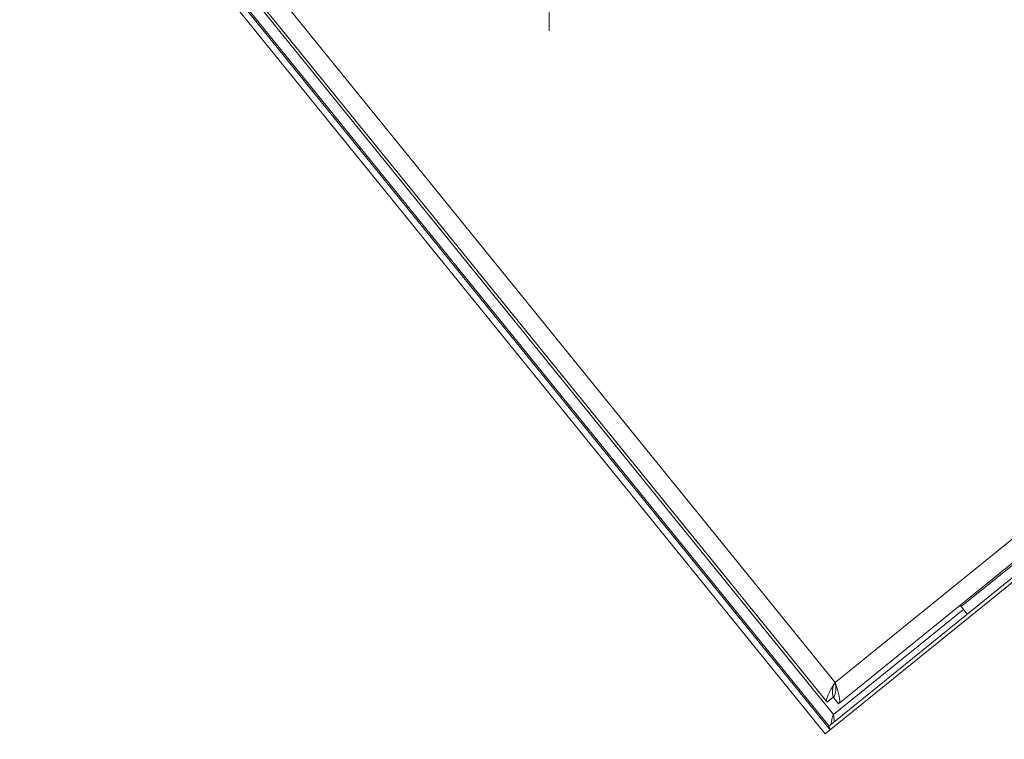
# Model space of a CAD drawing. Units: millimetres. Extents: x 0 to 8402, y 0 to 5940.
# Drawn here: x 596 to 780, y 1343 to 1477 of the extents above; entities that cross this region are included whole.
import ezdxf

# ---------------------------------------------------------------- set-up
doc = ezdxf.new("R2010")
doc.units = ezdxf.units.MM
doc.header["$LTSCALE"] = 20
doc.header["$PDSIZE"] = -1
doc.styles.add('SLDTEXTSTYLE0', font='TXT', dxfattribs={"width": 0.605})
doc.dimstyles.new('SLDDIMSTYLE3', dxfattribs={"dimtxt": 61.639648, "dimasz": 60, "dimexe": 0, "dimexo": 0.0625, "dimgap": 15.409912, "dimtad": 1, "dimdec": 0, "dimrnd": 1e-09, "dimzin": 12, "dimdsep": 46, "dimtxsty": 'SLDTEXTSTYLE0', "dimblk1": 'CLOSED', "dimblk2": 'CLOSED', "dimsah": 1, "dimcen": 0.09, "dimadec": 0, "dimazin": 3, "dimtfac": 1, "dimtdec": 1, "dimtofl": 0, "dimtmove": 0, "dimatfit": 3, "dimldrblk": 'CLOSED', "dimfxl": 1, "dimfrac": 2, "dimtolj": 1, "dimtzin": 12, "dimarcsym": 0})
doc.dimstyles.new('SLDDIMSTYLE8', dxfattribs={"dimtxt": 61.639648, "dimasz": 60, "dimexe": 0, "dimexo": 0.0625, "dimgap": 15.409912, "dimtad": 1, "dimdec": 4, "dimlfac": 20, "dimzin": 12, "dimdsep": 46, "dimtxsty": 'SLDTEXTSTYLE0', "dimblk1": 'CLOSED', "dimblk2": 'CLOSED', "dimsah": 1, "dimcen": 0.09, "dimadec": 1, "dimazin": 3, "dimtfac": 1, "dimtdec": 1, "dimtofl": 0, "dimtmove": 0, "dimatfit": 3, "dimldrblk": 'CLOSED', "dimfxl": 1, "dimfrac": 2, "dimtolj": 1, "dimtzin": 12, "dimarcsym": 0})

# ---------------------------------------------------------------- blocks, each defined once
blk = doc.blocks.new('_CLOSED')
at = {"color": 0, "linetype": 'ByBlock', "lineweight": -2}
for p, q in [((-1, 0.166667), (0, 0)), ((-1, 0.166667), (-1, -0.166667)), ((0, 0), (-1, -0.166667)), ((0, 0), (-1, 0))]:
    blk.add_line(p, q, dxfattribs=at)
blk = doc.blocks.new('_D_58')
at = {"color": 0, "linetype": 'Continuous', "lineweight": -2}
for p, q in [((1928.47, 2232.63), (2052.28, 2332.89)), ((2275.41, 1225.89), (2444.29, 1225.89))]:
    blk.add_line(p, q, dxfattribs=at)
blk.add_arc((685.24, 1225.89), 1759.04, 1.95442, 37.04558, dxfattribs=at)
at = {"layer": 'Defpoints', "color": 0, "linetype": 'Continuous'}
for p in [(1928.42, 2232.59), (2399.2, 1621.59), (675.35, 1225.89), (684.98, 1225.68), (2275.35, 1225.89)]:
    blk.add_point(p, dxfattribs=at)
at = {"color": 0, "linetype": 'Continuous', "lineweight": -2, "xscale": 60, "yscale": 60, "zscale": 60}
for p, rotation in [((2052.28, 2332.89), 128.0227880660043), ((2444.29, 1225.89), 270.9772119339957)]:
    blk.add_blockref('_CLOSED', p, dxfattribs=dict(at, rotation=rotation))
at = {"color": 0, "linetype": 'Continuous', "lineweight": 0, "insert": (2401.5, 1879.8), "char_height": 61.64, "attachment_point": 1, "rotation": 289.5, "style": 'SLDTEXTSTYLE0'}
blk.add_mtext('\\A1;39°', dxfattribs=at)
blk = doc.blocks.new('_D_60')
at = {"color": 0, "linetype": 'Continuous', "lineweight": -2}
for p, q in [((228.1, 1789.82), (228.1, 783.15)), ((2315.35, 1144.83), (2315.35, 783.15)), ((288.1, 783.15), (2255.35, 783.15))]:
    blk.add_line(p, q, dxfattribs=at)
at = {"layer": 'Defpoints', "color": 0, "linetype": 'Continuous'}
for p in [(228.1, 1789.89), (2315.35, 1144.89), (2315.35, 783.15)]:
    blk.add_point(p, dxfattribs=at)
at = {"color": 0, "linetype": 'Continuous', "lineweight": -2, "xscale": 60, "yscale": 60, "zscale": 60, "rotation": 180}
blk.add_blockref('_CLOSED', (228.1, 783.15), dxfattribs=at)
at = {"color": 0, "linetype": 'Continuous', "lineweight": -2, "xscale": 60, "yscale": 60, "zscale": 60}
blk.add_blockref('_CLOSED', (2315.35, 783.15), dxfattribs=at)
at = {"color": 0, "linetype": 'Continuous', "lineweight": 0, "insert": (1271.72, 860.2), "char_height": 61.64, "attachment_point": 2, "style": 'SLDTEXTSTYLE0'}
blk.add_mtext('\\A1;2087', dxfattribs=at)
blk = doc.blocks.new('SW_CENTERMARKSYMBOL_5')
at = {"color": 0, "linetype": 'Continuous', "lineweight": 0}
for p, q in [((0, 5), (0, 47.5)), ((0, 0), (0, 2.5)), ((-5, 0), (-47.5, 0)), ((0, 0), (-2.5, 0)), ((0, 0), (0, -2.5)), ((0, 0), (2.5, 0)), ((5, 0), (47.5, 0)), ((0, -5), (0, -47.5))]:
    blk.add_line(p, q, dxfattribs=at)

msp = doc.modelspace()

# ---------------------------------------------------------------- linework, layer by layer
at = {"linetype": 'Continuous', "lineweight": 15}
for p, q in [((488.4203531, 1662.2740525), (746.4417078, 1343.6442215)), ((489.6675803, 1662.6406807), (747.374282, 1344.3994123)), ((748.3056046, 1353.2601494), (499.0947105, 1661.0099572)), ((491.6313745, 1660.6923241), (747.1669175, 1345.1321918)), ((748.0289199, 1347.2457129), (494.4128253, 1660.4355473)), ((495.1475121, 1660.3227753), (746.8127467, 1349.5420713)), ((746.4417078, 1343.6442215), (1038.6485912, 1580.268671)), ((1028.8552798, 1580.4448027), (748.3056046, 1353.2601494)), ((747.0503308, 1345.0378079), (1037.1589221, 1579.9630779)), ((1032.6121904, 1578.983416), (748.9539243, 1349.2814798)), ((837.9704811, 1420.9796685), (771.8353726, 1367.4245078)), ((771.6465451, 1367.6576513), (771.8353726, 1367.4245078)), ((772.2759105, 1366.8804962), (748.0289199, 1347.2457129)), ((747.9784347, 1350.4860598), (746.8127467, 1349.5420713)), ((748.009906, 1350.4471976), (748.9539243, 1349.2814798)), ((746.9337441, 1344.9433941), (747.0503308, 1345.0378079))]:
    msp.add_line(p, q, dxfattribs=at)
at = {"linetype": 'Continuous', "lineweight": 15, "flags": 128}
for points in [[(771.8353726, 1367.4245078), (772.0809437, 1367.1212691), (772.3170377, 1366.829713), (772.5346543, 1366.5609855), (772.7253892, 1366.3254577), (772.881911, 1366.1321599), (772.9681589, 1366.0256464)], [(746.8127467, 1349.5420713), (746.7130281, 1350.088616), (746.9958521, 1350.9449262), (747.5714542, 1352.0383734), (748.3056046, 1353.2601494)], [(748.3056046, 1353.2601494), (748.7599112, 1351.9045908), (749.0859486, 1350.7074911), (749.1748191, 1349.8031992), (748.9539243, 1349.2814798)], [(748.0289199, 1347.2457129), (748.1220223, 1346.3362354), (748.1322147, 1345.9139067)], [(747.4908687, 1344.4937963), (747.3897196, 1344.6186978), (747.2036339, 1344.8485035), (747.0890142, 1344.9900049), (747.0503308, 1345.0378079)]]:
    msp.add_lwpolyline(points, dxfattribs=at)
at = {"linetype": 'Continuous', "lineweight": 15}
for centre, radius, start, end in [((751.3198284, 1351.498321), 3.4913586, 149.693507392, 196.853963595), ((744.9303517, 1352.1929395), 3.5399533, 330.451907851, 17.546259083), ((753.6983309, 1344.7306559), 6.2022361, 156.077029039, 173.517372588)]:
    msp.add_arc(centre, radius, start, end, dxfattribs=at)

# ---------------------------------------------------------------- block references
at = {"linetype": 'Continuous', "lineweight": 0}
msp.add_blockref('SW_CENTERMARKSYMBOL_5', (694.9822027, 1522.3950505), dxfattribs=at)

# ---------------------------------------------------------------- dimensions: what is measured, and where the dimension line sits
dim = msp.add_angular_dim_2l(base=(2399.2025238, 1621.5879875), line1=((675.3478624, 1225.8896608), (2275.3478624, 1225.8896608)), line2=((1928.4174152, 2232.5910209), (684.9838769, 1225.6783953)), dimstyle='SLDDIMSTYLE8', dxfattribs=at)
dim.commit()
dim.dimension.update_dxf_attribs({"geometry": '_D_58', "text_midpoint": (2343.3906337, 1813.0699077), "dimtype": 162})
dim = msp.add_linear_dim(base=(2315.3478624, 783.1547631), p1=(228.097273, 1789.8863633), p2=(2315.3478624, 1144.8896608), dimstyle='SLDDIMSTYLE3', dxfattribs=at)
dim.commit()
dim.dimension.update_dxf_attribs({"geometry": '_D_60', "text_midpoint": (1271.7225677, 783.1547631), "dimtype": 160})

doc.saveas('drawing.dxf')
